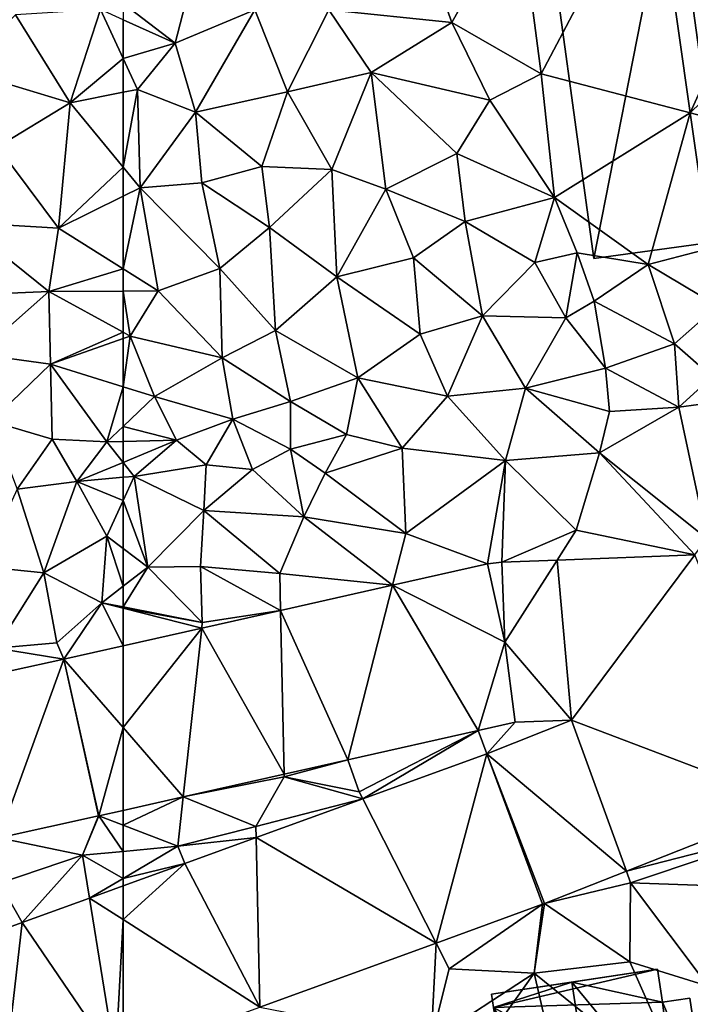
# Model space of a CAD drawing. Extents: x -2000 to -964, y -2000 to -984.
# Drawn here: x -1881 to -1843, y -1237 to -1181 of the extents above; entities that cross this region are included whole.
import ezdxf

# ---------------------------------------------------------------- set-up
doc = ezdxf.new("R2010")
doc.units = 0
doc.header["$MEASUREMENT"] = 0
for name, color, linetype in [('Bygninger_LOD2', 1, 'Continuous'), ('Terraen', 33, 'Continuous'), ('Terraen_vej', 33, 'Continuous')]:
    doc.layers.add(name, color=color, linetype=linetype)

# ---------------------------------------------------------------- blocks, each defined once
blk = doc.blocks.new('1km_6223_571_Flyttet_X-573000m_Y-6225000m_ACAD_1_FMEBLOCK20')
at = {"layer": 'Terraen', "color": 9, "true_color": 0xbbbbbb}
for points in [[(61.23, 6.73, 39.17), (56.46, 6.43, 39.2), (59.52, 1.49, 39.06)], [(62.5, 3.981, 39.164), (61.23, 6.73, 39.17), (59.52, 1.49, 39.06)], [(62.5, 6.157, 39.2), (61.23, 6.73, 39.17), (62.5, 3.981, 39.164)], [(53.35, 3.37, 39.08), (59.52, 1.49, 39.06), (56.46, 6.43, 39.2)], [(62.5, 3.981, 39.164), (59.52, 1.49, 39.06), (62.5, 2.089, 39.139)], [(55.46, -0.96, 38.98), (59.52, 1.49, 39.06), (53.35, 3.37, 39.08)], [(62.5, -2.103, 39.037), (62.5, 2.089, 39.139), (59.52, 1.49, 39.06)], [(58.88, -5.52, 38.98), (59.52, 1.49, 39.06), (55.46, -0.96, 38.98)], [(62.5, -2.103, 39.037), (59.52, 1.49, 39.06), (58.88, -5.52, 38.98)], [(58.88, -5.52, 38.98), (55.46, -0.96, 38.98), (53.51, -5.2, 38.89)], [(62.5, -2.103, 39.037), (58.88, -5.52, 38.98), (62.5, -3.734, 39.02)], [(62.5, -7.804, 38.948), (62.5, -3.734, 39.02), (58.88, -5.52, 38.98)], [(52.22, -9.34, 38.81), (58.34, -9.07, 38.9), (53.51, -5.2, 38.89)], [(58.88, -5.52, 38.98), (53.51, -5.2, 38.89), (58.34, -9.07, 38.9)], [(62.5, -7.804, 38.948), (58.88, -5.52, 38.98), (58.34, -9.07, 38.9)], [(62.5, -9.05, 38.92), (62.5, -7.804, 38.948), (58.34, -9.07, 38.9)], [(52.22, -9.34, 38.81), (54.36, -12.58, 38.84), (58.34, -9.07, 38.9)], [(58.42, -13.15, 38.87), (58.34, -9.07, 38.9), (54.36, -12.58, 38.84)], [(62.5, -11.351, 38.909), (62.5, -9.05, 38.92), (58.34, -9.07, 38.9)], [(62.5, -11.351, 38.909), (58.34, -9.07, 38.9), (58.42, -13.15, 38.87)], [(62.5, -11.351, 38.909), (58.42, -13.15, 38.87), (62.5, -11.711, 38.906)], [(62.5, -14.415, 38.87), (62.5, -11.711, 38.906), (58.42, -13.15, 38.87)], [(55.1, -16.34, 38.77), (58.42, -13.15, 38.87), (54.36, -12.58, 38.84)], [(58.52, -17.34, 38.78), (58.42, -13.15, 38.87), (55.1, -16.34, 38.77)], [(62.5, -14.415, 38.87), (58.42, -13.15, 38.87), (61.59, -17.49, 38.77)], [(58.52, -17.34, 38.78), (61.59, -17.49, 38.77), (58.42, -13.15, 38.87)], [(62.5, -14.415, 38.87), (61.59, -17.49, 38.77), (62.5, -16.628, 38.804)], [(56.55, -20.15, 37.9), (58.52, -17.34, 38.78), (55.1, -16.34, 38.77)], [(62.5, -17.471, 38.737), (62.5, -16.628, 38.804), (61.59, -17.49, 38.77)], [(56.55, -20.15, 37.9), (59.9, -19.72, 37.87), (58.52, -17.34, 38.78)], [(59.9, -19.72, 37.87), (61.59, -17.49, 38.77), (58.52, -17.34, 38.78)], [(62.5, -18.651, 38.237), (61.59, -17.49, 38.77), (59.9, -19.72, 37.87)], [(62.5, -18.651, 38.237), (62.5, -17.471, 38.737), (61.59, -17.49, 38.77)], [(62.5, -18.651, 38.237), (59.9, -19.72, 37.87), (62.5, -19.485, 37.878)], [(58.05, -24.83, 37.56), (59.9, -19.72, 37.87), (56.55, -20.15, 37.9)], [(58.05, -24.83, 37.56), (61.59, -22.78, 37.59), (59.9, -19.72, 37.87)], [(62.5, -19.485, 37.878), (59.9, -19.72, 37.87), (62.5, -20.774, 37.764)], [(59.9, -19.72, 37.87), (61.59, -22.78, 37.59), (62.5, -20.774, 37.764)], [(58.05, -24.83, 37.56), (56.55, -20.15, 37.9), (54.56, -24.49, 37.61)], [(62.5, -23.468, 37.546), (62.5, -20.774, 37.764), (61.59, -22.78, 37.59)], [(58.05, -24.83, 37.56), (61.31, -26.51, 37.42), (61.59, -22.78, 37.59)], [(61.59, -22.78, 37.59), (61.31, -26.51, 37.42), (62.5, -25.592, 37.448)], [(62.5, -23.468, 37.546), (61.59, -22.78, 37.59), (62.5, -25.592, 37.448)], [(58.05, -24.83, 37.56), (54.56, -24.49, 37.61), (55.38, -29.06, 37.47)], [(58.05, -24.83, 37.56), (55.38, -29.06, 37.47), (58.78, -28.75, 37.5)], [(58.05, -24.83, 37.56), (58.78, -28.75, 37.5), (61.31, -26.51, 37.42)], [(62.5, -25.592, 37.448), (61.31, -26.51, 37.42), (62.5, -26.743, 37.433)], [(61.31, -26.51, 37.42), (58.78, -28.75, 37.5), (59.177, -29.666, 37.529)], [(62.5, -28.921, 37.52), (61.31, -26.51, 37.42), (59.177, -29.666, 37.529)], [(62.5, -26.813, 37.439), (62.5, -26.743, 37.433), (61.31, -26.51, 37.42)], [(62.5, -28.921, 37.52), (62.5, -26.813, 37.439), (61.31, -26.51, 37.42)], [(59.177, -29.666, 37.529), (55.38, -29.06, 37.47), (53.354, -30.94, 37.557)], [(59.177, -29.666, 37.529), (58.78, -28.75, 37.5), (55.38, -29.06, 37.47)], [(55.525, -39.678, 37.807), (60.22, -40.65, 37.84), (61.112, -38.456, 37.787)], [(61.112, -38.456, 37.787), (60.22, -40.65, 37.84), (61.135, -38.451, 37.787)], [(62.5, -40.441, 37.853), (61.135, -38.451, 37.787), (60.22, -40.65, 37.84)], [(62.5, -38.145, 37.774), (61.135, -38.451, 37.787), (62.5, -38.977, 37.812)], [(62.5, -40.441, 37.853), (62.5, -38.977, 37.812), (61.135, -38.451, 37.787)], [(55.525, -39.678, 37.807), (55.56, -42.23, 37.96), (60.22, -40.65, 37.84)], [(55.56, -42.23, 37.96), (56.846, -44.427, 37.768), (60.22, -40.65, 37.84)], [(60.611, -43.06, 37.745), (60.22, -40.65, 37.84), (56.846, -44.427, 37.768)], [(62.5, -41.955, 37.793), (62.5, -40.441, 37.853), (60.22, -40.65, 37.84)], [(60.611, -43.06, 37.745), (62.5, -41.955, 37.793), (60.22, -40.65, 37.84)], [(56.846, -44.427, 37.768), (55.56, -42.23, 37.96), (52.958, -45.839, 37.791)], [(62.5, -42.374, 37.734), (62.5, -41.955, 37.793), (60.611, -43.06, 37.745)]]:
    blk.add_polyline3d(points, close=True, dxfattribs=at)
blk = doc.blocks.new('1km_6223_571_Flyttet_X-573000m_Y-6225000m_ACAD_1_FMEBLOCK38')
at = {"layer": 'Terraen_vej', "color": 251, "true_color": 0x555555}
for points in [[(-26.08, 11.105, 39.603), (-32.713, 15.142, 37.861), (-30.699, 0.946, 37.781)], [(-26.08, 11.105, 39.603), (-30.699, 0.946, 37.781), (-25.37, 6.097, 39.243)], [(-25.37, 6.097, 39.243), (-30.699, 0.946, 37.781), (-24.406, -0.7, 38.755)], [(-24.406, -0.7, 38.755), (-30.699, 0.946, 37.781), (-29.621, -6.658, 37.739)], [(-41.09, -28.73, 37.553), (-38.164, -24.117, 37.449), (-41.258, -24.233, 37.468)], [(-37.353, -33.093, 37.483), (-38.164, -24.117, 37.449), (-41.09, -28.73, 37.553)], [(-37.353, -33.093, 37.483), (-30.438, -23.828, 37.401), (-38.164, -24.117, 37.449)], [(-37.353, -33.093, 37.483), (-24.852, -37.837, 37.396), (-30.438, -23.828, 37.401)], [(-41.09, -28.73, 37.553), (-42.075, -24.339, 37.471), (-47.393, -25.532, 37.484)], [(-53.675, -26.941, 37.499), (-49.909, -35.32, 37.653), (-47.393, -25.532, 37.484)], [(-42.59, -33.678, 37.582), (-47.393, -25.532, 37.484), (-49.909, -35.32, 37.653)], [(-42.59, -33.678, 37.582), (-41.09, -28.73, 37.553), (-47.393, -25.532, 37.484)], [(-58.095, -27.933, 37.51), (-53.473, -36.12, 37.687), (-53.675, -26.941, 37.499)], [(-53.675, -26.941, 37.499), (-53.473, -36.12, 37.687), (-49.909, -35.32, 37.653)], [(-62.5, -33.499, 37.634), (-59.127, -37.388, 37.741), (-58.095, -27.933, 37.51)], [(-62.5, -33.499, 37.634), (-58.095, -27.933, 37.51), (-62.5, -28.921, 37.52)], [(-58.095, -27.933, 37.51), (-59.127, -37.388, 37.741), (-53.473, -36.12, 37.687)], [(-40.508, -33.211, 37.562), (-41.09, -28.73, 37.553), (-42.59, -33.678, 37.582)], [(-37.353, -33.093, 37.483), (-41.09, -28.73, 37.553), (-40.508, -33.211, 37.562)], [(-34.275, -41.554, 37.456), (-37.353, -33.093, 37.483), (-42.114, -34.971, 37.611)], [(-37.353, -33.093, 37.483), (-34.275, -41.554, 37.456), (-24.852, -37.837, 37.396)], [(-62.5, -33.499, 37.634), (-62.5, -38.145, 37.774), (-59.127, -37.388, 37.741)], [(-44.953, -45.577, 37.495), (-42.114, -34.971, 37.611), (-49.06, -37.494, 37.653)], [(-44.953, -45.577, 37.495), (-38.984, -43.41, 37.486), (-42.114, -34.971, 37.611)], [(-34.275, -41.554, 37.456), (-42.114, -34.971, 37.611), (-38.869, -43.366, 37.485)], [(-42.114, -34.971, 37.611), (-38.984, -43.41, 37.486), (-38.869, -43.366, 37.485)], [(-44.953, -45.577, 37.495), (-49.06, -37.494, 37.653), (-55.037, -39.664, 37.689)], [(-59.045, -41.119, 37.713), (-54.835, -49.166, 37.51), (-55.037, -39.664, 37.689)], [(-44.953, -45.577, 37.495), (-55.037, -39.664, 37.689), (-54.835, -49.166, 37.51)], [(-59.045, -41.119, 37.713), (-62.5, -42.374, 37.734), (-62.5, -44.267, 37.699)], [(-59.045, -41.119, 37.713), (-62.5, -44.267, 37.699), (-54.835, -49.166, 37.51)], [(-54.835, -49.166, 37.51), (-62.5, -44.267, 37.699), (-62.5, -51.949, 37.522)]]:
    blk.add_polyline3d(points, close=True, dxfattribs=at)
blk = doc.blocks.new('1km_6223_571_Flyttet_X-573000m_Y-6225000m_ACAD_1_FMEBLOCK73')
at = {"layer": 'Terraen_vej', "color": 251, "true_color": 0x555555}
for points in [[(59.177, -29.666, 37.529), (62.5, -33.499, 37.634), (62.5, -28.921, 37.52)], [(59.177, -29.666, 37.529), (53.354, -30.94, 37.557), (55.525, -39.678, 37.807)], [(59.177, -29.666, 37.529), (55.525, -39.678, 37.807), (61.112, -38.456, 37.787)], [(59.177, -29.666, 37.529), (61.135, -38.451, 37.787), (62.5, -33.499, 37.634)], [(59.177, -29.666, 37.529), (61.112, -38.456, 37.787), (61.135, -38.451, 37.787)], [(61.135, -38.451, 37.787), (62.5, -38.145, 37.774), (62.5, -33.499, 37.634)], [(60.611, -43.06, 37.745), (62.5, -44.267, 37.699), (62.5, -42.374, 37.734)], [(56.846, -44.427, 37.768), (62.077, -52.103, 37.523), (60.611, -43.06, 37.745)], [(60.611, -43.06, 37.745), (62.077, -52.103, 37.523), (62.5, -44.267, 37.699)], [(52.958, -45.839, 37.791), (55.696, -54.42, 37.532), (56.846, -44.427, 37.768)], [(56.846, -44.427, 37.768), (55.696, -54.42, 37.532), (62.077, -52.103, 37.523)], [(62.077, -52.103, 37.523), (62.5, -51.949, 37.522), (62.5, -44.267, 37.699)]]:
    blk.add_polyline3d(points, close=True, dxfattribs=at)
blk = doc.blocks.new('1km_6223_571_Flyttet_X-573000m_Y-6225000m_ACAD_1_FMEBLOCK122')
at = {"layer": 'Terraen', "color": 9, "true_color": 0xbbbbbb}
for points in [[(-32.713, 15.142, 37.861), (-40.31, 12.71, 39.47), (-39.05, 3.13, 39.41)], [(-32.713, 15.142, 37.861), (-39.05, 3.13, 39.41), (-30.699, 0.946, 37.781)], [(-44.06, 6, 39.45), (-40.31, 12.71, 39.47), (-45.47, 9.92, 39.5)], [(-39.05, 3.13, 39.41), (-40.31, 12.71, 39.47), (-44.06, 6, 39.45)], [(-50.96, 6.71, 39.33), (-44.06, 6, 39.45), (-45.47, 9.92, 39.5)], [(-62.5, 7.06, 39.213), (-59.58, 4.84, 39.27), (-58.76, 8.03, 39.34)], [(-59.58, 4.84, 39.27), (-55.12, 6.71, 39.33), (-58.76, 8.03, 39.34)], [(-62.5, 7.06, 39.213), (-62.5, 6.157, 39.2), (-59.58, 4.84, 39.27)], [(-58.44, 0.97, 39.13), (-55.12, 6.71, 39.33), (-59.58, 4.84, 39.27)], [(-58.44, 0.97, 39.13), (-53.29, 2.12, 39.3), (-55.12, 6.71, 39.33)], [(-53.29, 2.12, 39.3), (-50.96, 6.71, 39.33), (-55.12, 6.71, 39.33)], [(-53.29, 2.12, 39.3), (-48.6, 3.2, 39.29), (-50.96, 6.71, 39.33)], [(-50.96, 6.71, 39.33), (-48.6, 3.2, 39.29), (-44.06, 6, 39.45)], [(-62.5, 6.157, 39.2), (-62.5, 3.981, 39.164), (-59.58, 4.84, 39.27)], [(-48.6, 3.2, 39.29), (-41.93, 1.64, 39.35), (-44.06, 6, 39.45)], [(-39.05, 3.13, 39.41), (-44.06, 6, 39.45), (-41.93, 1.64, 39.35)], [(-62.5, 3.981, 39.164), (-61.7, 2.25, 39.16), (-59.58, 4.84, 39.27)], [(-58.44, 0.97, 39.13), (-59.58, 4.84, 39.27), (-61.7, 2.25, 39.16)], [(-62.5, 3.981, 39.164), (-62.5, 2.089, 39.139), (-61.7, 2.25, 39.16)], [(-53.29, 2.12, 39.3), (-50.79, -2.23, 39.17), (-48.6, 3.2, 39.29)], [(-48.6, 3.2, 39.29), (-50.79, -2.23, 39.17), (-47.77, -3.33, 39.1)], [(-48.6, 3.2, 39.29), (-47.77, -3.33, 39.1), (-43.79, -1.34, 39.23)], [(-48.6, 3.2, 39.29), (-43.79, -1.34, 39.23), (-41.93, 1.64, 39.35)], [(-38.32, -3.8, 39.09), (-39.05, 3.13, 39.41), (-41.93, 1.64, 39.35)], [(-30.699, 0.946, 37.781), (-39.05, 3.13, 39.41), (-38.32, -3.8, 39.09)], [(-62.5, -2.103, 39.037), (-61.54, -3.26, 39.03), (-61.7, 2.25, 39.16)], [(-62.5, -2.103, 39.037), (-61.7, 2.25, 39.16), (-62.5, 2.089, 39.139)], [(-61.54, -3.26, 39.03), (-58.44, 0.97, 39.13), (-61.7, 2.25, 39.16)], [(-58.44, 0.97, 39.13), (-54.72, -2.06, 39.21), (-53.29, 2.12, 39.3)], [(-53.29, 2.12, 39.3), (-54.72, -2.06, 39.21), (-50.79, -2.23, 39.17)], [(-38.32, -3.8, 39.09), (-41.93, 1.64, 39.35), (-43.79, -1.34, 39.23)], [(-61.54, -3.26, 39.03), (-58.08, -2.98, 39.06), (-58.44, 0.97, 39.13)], [(-58.08, -2.98, 39.06), (-54.72, -2.06, 39.21), (-58.44, 0.97, 39.13)], [(-30.699, 0.946, 37.781), (-38.32, -3.8, 39.09), (-33.06, -7.56, 37.49)], [(-29.621, -6.658, 37.739), (-30.699, 0.946, 37.781), (-33.06, -7.56, 37.49)], [(-47.77, -3.33, 39.1), (-43.32, -5.15, 39.13), (-43.79, -1.34, 39.23)], [(-43.32, -5.15, 39.13), (-38.32, -3.8, 39.09), (-43.79, -1.34, 39.23)], [(-62.5, -2.103, 39.037), (-62.5, -3.734, 39.02), (-61.54, -3.26, 39.03)], [(-58.08, -2.98, 39.06), (-54.29, -5.48, 39.13), (-54.72, -2.06, 39.21)], [(-54.29, -5.48, 39.13), (-50.79, -2.23, 39.17), (-54.72, -2.06, 39.21)], [(-50.51, -8.25, 39.03), (-50.79, -2.23, 39.17), (-54.29, -5.48, 39.13)], [(-50.51, -8.25, 39.03), (-47.77, -3.33, 39.1), (-50.79, -2.23, 39.17)], [(-62.5, -7.804, 38.948), (-60.54, -9.04, 38.93), (-61.54, -3.26, 39.03)], [(-62.5, -7.804, 38.948), (-61.54, -3.26, 39.03), (-62.5, -3.734, 39.02)], [(-57.08, -7.78, 38.98), (-58.08, -2.98, 39.06), (-61.54, -3.26, 39.03)], [(-60.54, -9.04, 38.93), (-57.08, -7.78, 38.98), (-61.54, -3.26, 39.03)], [(-57.08, -7.78, 38.98), (-54.29, -5.48, 39.13), (-58.08, -2.98, 39.06)], [(-46.22, -7.19, 38.96), (-47.77, -3.33, 39.1), (-50.51, -8.25, 39.03)], [(-46.22, -7.19, 38.96), (-43.32, -5.15, 39.13), (-47.77, -3.33, 39.1)], [(-39.41, -7.45, 38.79), (-38.32, -3.8, 39.09), (-43.32, -5.15, 39.13)], [(-39.41, -7.45, 38.79), (-37.04, -6.91, 38.27), (-38.32, -3.8, 39.09)], [(-33.06, -7.56, 37.49), (-38.32, -3.8, 39.09), (-37.04, -6.91, 38.27)], [(-57.08, -7.78, 38.98), (-53.95, -11.26, 38.84), (-54.29, -5.48, 39.13)], [(-53.95, -11.26, 38.84), (-50.51, -8.25, 39.03), (-54.29, -5.48, 39.13)], [(-46.22, -7.19, 38.96), (-42.35, -10.44, 38.91), (-43.32, -5.15, 39.13)], [(-42.35, -10.44, 38.91), (-39.41, -7.45, 38.79), (-43.32, -5.15, 39.13)], [(-37.67, -10.54, 38.26), (-37.04, -6.91, 38.27), (-39.41, -7.45, 38.79)], [(-37.67, -10.54, 38.26), (-36.08, -9.62, 37.71), (-37.04, -6.91, 38.27)], [(-36.08, -9.62, 37.71), (-33.06, -7.56, 37.49), (-37.04, -6.91, 38.27)], [(-29.165, -9.872, 37.721), (-29.621, -6.658, 37.739), (-33.06, -7.56, 37.49)], [(-46.22, -7.19, 38.96), (-50.51, -8.25, 39.03), (-45.85, -11.46, 38.71)], [(-46.22, -7.19, 38.96), (-45.85, -11.46, 38.71), (-42.35, -10.44, 38.91)], [(-37.67, -10.54, 38.26), (-39.41, -7.45, 38.79), (-42.35, -10.44, 38.91)], [(-31.58, -12, 37.47), (-33.06, -7.56, 37.49), (-36.08, -9.62, 37.71)], [(-29.165, -9.872, 37.721), (-33.06, -7.56, 37.49), (-31.58, -12, 37.47)], [(-62.5, -9.05, 38.92), (-60.54, -9.04, 38.93), (-62.5, -7.804, 38.948)], [(-60.54, -9.04, 38.93), (-56.94, -12.79, 38.82), (-57.08, -7.78, 38.98)], [(-57.08, -7.78, 38.98), (-56.94, -12.79, 38.82), (-53.95, -11.26, 38.84)], [(-49.34, -13.91, 38.37), (-50.51, -8.25, 39.03), (-53.95, -11.26, 38.84)], [(-49.34, -13.91, 38.37), (-45.85, -11.46, 38.71), (-50.51, -8.25, 39.03)], [(-62.1, -11.57, 38.91), (-60.54, -9.04, 38.93), (-62.5, -9.05, 38.92)], [(-62.5, -11.351, 38.909), (-62.1, -11.57, 38.91), (-62.5, -9.05, 38.92)], [(-60.54, -9.04, 38.93), (-62.1, -11.57, 38.91), (-56.94, -12.79, 38.82)], [(-35.46, -13.36, 37.76), (-36.08, -9.62, 37.71), (-37.67, -10.54, 38.26)], [(-35.46, -13.36, 37.76), (-31.58, -12, 37.47), (-36.08, -9.62, 37.71)], [(-29.165, -9.872, 37.721), (-31.58, -12, 37.47), (-29.47, -13.86, 37.56)], [(-45.85, -11.46, 38.71), (-44.32, -14.94, 38.32), (-42.35, -10.44, 38.91)], [(-39.94, -14.48, 38.75), (-42.35, -10.44, 38.91), (-44.32, -14.94, 38.32)], [(-39.94, -14.48, 38.75), (-37.67, -10.54, 38.26), (-42.35, -10.44, 38.91)], [(-39.94, -14.48, 38.75), (-35.46, -13.36, 37.76), (-37.67, -10.54, 38.26)], [(-62.5, -11.351, 38.909), (-62.5, -11.711, 38.906), (-62.1, -11.57, 38.91)], [(-62.5, -14.415, 38.87), (-60.74, -14.96, 38.87), (-62.1, -11.57, 38.91)], [(-62.5, -14.415, 38.87), (-62.1, -11.57, 38.91), (-62.5, -11.711, 38.906)], [(-60.74, -14.96, 38.87), (-56.94, -12.79, 38.82), (-62.1, -11.57, 38.91)], [(-53.12, -15.23, 38.72), (-53.95, -11.26, 38.84), (-56.94, -12.79, 38.82)], [(-49.34, -13.91, 38.37), (-53.95, -11.26, 38.84), (-53.12, -15.23, 38.72)], [(-49.34, -13.91, 38.37), (-44.32, -14.94, 38.32), (-45.85, -11.46, 38.71)], [(-31.34, -15.56, 38.23), (-31.58, -12, 37.47), (-35.46, -13.36, 37.76)], [(-31.34, -15.56, 38.23), (-29.47, -13.86, 37.56), (-31.58, -12, 37.47)], [(-56.34, -16.23, 38.86), (-56.94, -12.79, 38.82), (-60.74, -14.96, 38.87)], [(-56.34, -16.23, 38.86), (-53.12, -15.23, 38.72), (-56.94, -12.79, 38.82)], [(-39.94, -14.48, 38.75), (-35.23, -15.79, 38.37), (-35.46, -13.36, 37.76)], [(-31.34, -15.56, 38.23), (-35.46, -13.36, 37.76), (-35.23, -15.79, 38.37)], [(-49.98, -17.09, 38.5), (-49.34, -13.91, 38.37), (-53.12, -15.23, 38.72)], [(-49.98, -17.09, 38.5), (-46.86, -17.85, 37.74), (-49.34, -13.91, 38.37)], [(-46.86, -17.85, 37.74), (-44.32, -14.94, 38.32), (-49.34, -13.91, 38.37)], [(-31.34, -15.56, 38.23), (-28.03, -15.11, 38.38), (-29.47, -13.86, 37.56)], [(-62.5, -14.415, 38.87), (-62.5, -16.628, 38.804), (-60.74, -14.96, 38.87)], [(-41.05, -18.55, 37.53), (-39.94, -14.48, 38.75), (-44.32, -14.94, 38.32)], [(-35.78, -18.12, 37.52), (-39.94, -14.48, 38.75), (-41.05, -18.55, 37.53)], [(-35.78, -18.12, 37.52), (-35.23, -15.79, 38.37), (-39.94, -14.48, 38.75)], [(-59.5, -17.41, 38.63), (-60.74, -14.96, 38.87), (-62.5, -16.628, 38.804)], [(-59.5, -17.41, 38.63), (-56.34, -16.23, 38.86), (-60.74, -14.96, 38.87)], [(-53.11, -17.9, 38.15), (-53.12, -15.23, 38.72), (-56.34, -16.23, 38.86)], [(-53.11, -17.9, 38.15), (-49.98, -17.09, 38.5), (-53.12, -15.23, 38.72)], [(-46.86, -17.85, 37.74), (-41.05, -18.55, 37.53), (-44.32, -14.94, 38.32)], [(-29.76, -22.92, 37.38), (-28.03, -15.11, 38.38), (-31.34, -15.56, 38.23)], [(-35.78, -18.12, 37.52), (-31.34, -15.56, 38.23), (-35.23, -15.79, 38.37)], [(-29.76, -22.92, 37.38), (-31.34, -15.56, 38.23), (-35.78, -18.12, 37.52)], [(-57.85, -18.79, 38), (-56.34, -16.23, 38.86), (-59.5, -17.41, 38.63)], [(-57.85, -18.79, 38), (-55.24, -19.04, 37.81), (-56.34, -16.23, 38.86)], [(-53.11, -17.9, 38.15), (-56.34, -16.23, 38.86), (-55.24, -19.04, 37.81)], [(-62.5, -17.471, 38.737), (-59.5, -17.41, 38.63), (-62.5, -16.628, 38.804)], [(-53.11, -17.9, 38.15), (-51.18, -19.26, 37.66), (-49.98, -17.09, 38.5)], [(-49.98, -17.09, 38.5), (-51.18, -19.26, 37.66), (-46.86, -17.85, 37.74)], [(-62.5, -18.651, 38.237), (-61.89, -19.43, 37.88), (-59.5, -17.41, 38.63)], [(-62.5, -18.651, 38.237), (-59.5, -17.41, 38.63), (-62.5, -17.471, 38.737)], [(-61.89, -19.43, 37.88), (-57.85, -18.79, 38), (-59.5, -17.41, 38.63)], [(-52.37, -21.69, 37.54), (-53.11, -17.9, 38.15), (-55.24, -19.04, 37.81)], [(-52.37, -21.69, 37.54), (-51.18, -19.26, 37.66), (-53.11, -17.9, 38.15)], [(-46.65, -22.64, 37.43), (-46.86, -17.85, 37.74), (-51.18, -19.26, 37.66)], [(-46.65, -22.64, 37.43), (-41.05, -18.55, 37.53), (-46.86, -17.85, 37.74)], [(-37.1, -22.44, 37.42), (-35.78, -18.12, 37.52), (-41.05, -18.55, 37.53)], [(-30.438, -23.828, 37.401), (-35.78, -18.12, 37.52), (-37.1, -22.44, 37.42)], [(-30.438, -23.828, 37.401), (-29.76, -22.92, 37.38), (-35.78, -18.12, 37.52)], [(-62.5, -18.651, 38.237), (-62.5, -19.485, 37.878), (-61.89, -19.43, 37.88)], [(-42.075, -24.339, 37.471), (-41.05, -18.55, 37.53), (-46.65, -22.64, 37.43)], [(-42.075, -24.339, 37.471), (-41.258, -24.233, 37.468), (-41.05, -18.55, 37.53)], [(-41.258, -24.233, 37.468), (-37.1, -22.44, 37.42), (-41.05, -18.55, 37.53)], [(-61.89, -19.43, 37.88), (-57.98, -21.35, 37.61), (-57.85, -18.79, 38)], [(-57.85, -18.79, 38), (-57.98, -21.35, 37.61), (-55.24, -19.04, 37.81)], [(-52.37, -21.69, 37.54), (-55.24, -19.04, 37.81), (-57.98, -21.35, 37.61)], [(-46.65, -22.64, 37.43), (-51.18, -19.26, 37.66), (-52.37, -21.69, 37.54)], [(-62.5, -19.485, 37.878), (-62.5, -20.774, 37.764), (-61.89, -19.43, 37.88)], [(-61.11, -24.52, 37.48), (-61.89, -19.43, 37.88), (-62.5, -20.774, 37.764)], [(-61.11, -24.52, 37.48), (-57.98, -21.35, 37.61), (-61.89, -19.43, 37.88)], [(-62.5, -23.468, 37.546), (-61.11, -24.52, 37.48), (-62.5, -20.774, 37.764)], [(-61.11, -24.52, 37.48), (-58.17, -24.48, 37.42), (-57.98, -21.35, 37.61)], [(-53.72, -24.87, 37.38), (-57.98, -21.35, 37.61), (-58.17, -24.48, 37.42)], [(-53.72, -24.87, 37.38), (-52.37, -21.69, 37.54), (-57.98, -21.35, 37.61)], [(-53.72, -24.87, 37.38), (-47.393, -25.532, 37.484), (-52.37, -21.69, 37.54)], [(-46.65, -22.64, 37.43), (-52.37, -21.69, 37.54), (-47.393, -25.532, 37.484)], [(-41.258, -24.233, 37.468), (-38.164, -24.117, 37.449), (-37.1, -22.44, 37.42)], [(-38.164, -24.117, 37.449), (-30.438, -23.828, 37.401), (-37.1, -22.44, 37.42)], [(-42.075, -24.339, 37.471), (-46.65, -22.64, 37.43), (-47.393, -25.532, 37.484)], [(-62.5, -23.468, 37.546), (-62.5, -25.592, 37.448), (-61.11, -24.52, 37.48)], [(-42.075, -24.339, 37.471), (-41.09, -28.73, 37.553), (-41.258, -24.233, 37.468)], [(-62.5, -25.592, 37.448), (-62.5, -26.743, 37.433), (-61.11, -24.52, 37.48)], [(-62.5, -26.743, 37.433), (-58.06, -27.61, 37.48), (-61.11, -24.52, 37.48)], [(-61.11, -24.52, 37.48), (-58.06, -27.61, 37.48), (-58.17, -24.48, 37.42)], [(-53.675, -26.941, 37.499), (-53.72, -24.87, 37.38), (-58.17, -24.48, 37.42)], [(-53.675, -26.941, 37.499), (-58.17, -24.48, 37.42), (-58.06, -27.61, 37.48)], [(-47.393, -25.532, 37.484), (-53.72, -24.87, 37.38), (-53.675, -26.941, 37.499)], [(-62.5, -26.813, 37.439), (-58.06, -27.61, 37.48), (-62.5, -26.743, 37.433)], [(-62.5, -26.813, 37.439), (-58.095, -27.933, 37.51), (-58.06, -27.61, 37.48)], [(-62.5, -26.813, 37.439), (-62.5, -28.921, 37.52), (-58.095, -27.933, 37.51)], [(-58.095, -27.933, 37.51), (-53.675, -26.941, 37.499), (-58.06, -27.61, 37.48)], [(-42.114, -34.971, 37.611), (-37.353, -33.093, 37.483), (-40.508, -33.211, 37.562)], [(-42.114, -34.971, 37.611), (-40.508, -33.211, 37.562), (-42.59, -33.678, 37.582)], [(-42.59, -33.678, 37.582), (-49.909, -35.32, 37.653), (-49.26, -37.1, 37.8)], [(-42.59, -33.678, 37.582), (-49.26, -37.1, 37.8), (-49.06, -37.494, 37.653)], [(-42.114, -34.971, 37.611), (-42.59, -33.678, 37.582), (-49.06, -37.494, 37.653)], [(-53.473, -36.12, 37.687), (-53.47, -36.27, 37.68), (-49.909, -35.32, 37.653)], [(-49.909, -35.32, 37.653), (-53.47, -36.27, 37.68), (-49.26, -37.1, 37.8)], [(-53.473, -36.12, 37.687), (-59.127, -37.388, 37.741), (-53.47, -36.27, 37.68)], [(-59.127, -37.388, 37.741), (-55.05, -39.04, 37.8), (-53.47, -36.27, 37.68)], [(-49.06, -37.494, 37.653), (-53.47, -36.27, 37.68), (-55.05, -39.04, 37.8)], [(-49.06, -37.494, 37.653), (-49.26, -37.1, 37.8), (-53.47, -36.27, 37.68)], [(-59.127, -37.388, 37.741), (-62.5, -38.145, 37.774), (-62.5, -38.977, 37.812)], [(-59.127, -37.388, 37.741), (-62.5, -38.977, 37.812), (-59.43, -40.16, 37.87)], [(-59.127, -37.388, 37.741), (-59.43, -40.16, 37.87), (-55.05, -39.04, 37.8)], [(-49.06, -37.494, 37.653), (-55.05, -39.04, 37.8), (-55.037, -39.664, 37.689)], [(-24.852, -37.837, 37.396), (-34.275, -41.554, 37.456), (-24.95, -39.16, 37.45)], [(-62.5, -38.977, 37.812), (-62.5, -40.441, 37.853), (-59.43, -40.16, 37.87)], [(-55.037, -39.664, 37.689), (-55.05, -39.04, 37.8), (-59.43, -40.16, 37.87)], [(-34.275, -41.554, 37.456), (-34.04, -42.2, 37.45), (-24.95, -39.16, 37.45)], [(-34.04, -42.2, 37.45), (-23.96, -42.56, 37.45), (-24.95, -39.16, 37.45)], [(-55.037, -39.664, 37.689), (-59.43, -40.16, 37.87), (-59.045, -41.119, 37.713)], [(-62.5, -41.955, 37.793), (-59.045, -41.119, 37.713), (-59.43, -40.16, 37.87)], [(-62.5, -40.441, 37.853), (-62.5, -41.955, 37.793), (-59.43, -40.16, 37.87)], [(-62.5, -41.955, 37.793), (-62.5, -42.374, 37.734), (-59.045, -41.119, 37.713)], [(-38.869, -43.366, 37.485), (-34.04, -42.2, 37.45), (-34.275, -41.554, 37.456)], [(-38.869, -43.366, 37.485), (-34.09, -46.63, 37.68), (-34.04, -42.2, 37.45)], [(-29.69, -47.99, 37.66), (-34.04, -42.2, 37.45), (-34.09, -46.63, 37.68)], [(-29.69, -47.99, 37.66), (-23.96, -42.56, 37.45), (-34.04, -42.2, 37.45)], [(-38.984, -43.41, 37.486), (-44.953, -45.577, 37.495), (-44.22, -47.02, 37.46)], [(-38.984, -43.41, 37.486), (-44.22, -47.02, 37.46), (-39.45, -47.26, 37.61)], [(-38.869, -43.366, 37.485), (-39.45, -47.26, 37.61), (-34.09, -46.63, 37.68)], [(-38.869, -43.366, 37.485), (-38.984, -43.41, 37.486), (-39.45, -47.26, 37.61)], [(-44.953, -45.577, 37.495), (-54.835, -49.166, 37.51), (-45.22, -51.04, 37.67)], [(-44.953, -45.577, 37.495), (-45.22, -51.04, 37.67), (-44.22, -47.02, 37.46)], [(-30.66, -54.34, 37.68), (-34.09, -46.63, 37.68), (-39.45, -47.26, 37.61)], [(-30.66, -54.34, 37.68), (-29.69, -47.99, 37.66), (-34.09, -46.63, 37.68)], [(-45.22, -51.04, 37.67), (-39.45, -47.26, 37.61), (-44.22, -47.02, 37.46)], [(-43.86, -53.47, 37.51), (-39.45, -47.26, 37.61), (-45.22, -51.04, 37.67)], [(-36.56, -59.81, 37.15), (-39.45, -47.26, 37.61), (-43.86, -53.47, 37.51)], [(-36.56, -59.81, 37.15), (-30.66, -54.34, 37.68), (-39.45, -47.26, 37.61)]]:
    blk.add_polyline3d(points, close=True, dxfattribs=at)
blk = doc.blocks.new('building_181126')
at = {"layer": 'Bygninger_LOD2', "color": 16, "true_color": 0x7e0000}
for points in [[(-2.205, -11.22, 38.21), (-5.145, 10.21, 39.37), (2.205, 11.22, 37.21)], [(2.205, 11.22, 42.3), (5.145, -10.21, 42.31), (-2.205, -11.22, 42.52), (-5.145, 10.21, 42.51)], [(2.205, 11.22, 37.21), (-5.145, 10.21, 39.37), (-5.145, 10.21, 42.51), (2.205, 11.22, 42.3)], [(5.145, -10.21, 37.5), (-2.205, -11.22, 38.21), (2.205, 11.22, 37.21)], [(5.145, -10.21, 37.5), (2.205, 11.22, 37.21), (2.205, 11.22, 42.3), (5.145, -10.21, 42.31)], [(-2.205, -11.22, 42.52), (-5.145, 10.21, 42.51), (-5.145, 10.21, 39.37), (-2.205, -11.22, 38.21)], [(5.145, -10.21, 37.5), (5.145, -10.21, 42.31), (-2.205, -11.22, 42.52), (-2.205, -11.22, 38.21)]]:
    blk.add_3dface(points, dxfattribs=at)
blk = doc.blocks.new('building_101578')
at = {"layer": 'Bygninger_LOD2', "color": 16, "true_color": 0x7e0000}
for points in [[(-5.995, 4.9, 37.6), (3.315, 6.29, 37.61), (3.315, 6.29, 41.85)], [(-5.995, 4.9, 42.05), (3.315, 6.29, 41.85), (-1.485, 5.57, 46.42)], [(-5.995, 4.9, 42.05), (-5.995, 4.9, 37.6), (3.315, 6.29, 41.85)], [(-5.995, 4.9, 37.6), (3.315, 6.29, 37.61), (-5.885, 4.15, 37.65)], [(3.315, 6.29, 37.61), (3.595, 4.44, 37.63), (-5.885, 4.15, 37.65)], [(3.315, 6.29, 41.85), (3.595, 4.44, 41.86), (-1.485, 5.57, 46.42)], [(3.315, 6.29, 41.85), (3.595, 4.44, 41.86), (3.595, 4.44, 37.63), (3.315, 6.29, 37.61)], [(-5.885, 4.15, 42.05), (-5.995, 4.9, 42.05), (-1.485, 5.57, 46.42)], [(0.215, -5.61, 46.45), (-5.885, 4.15, 42.05), (-1.485, 5.57, 46.42)], [(3.595, 4.44, 41.86), (4.315, -1.46, 42.04), (-1.485, 5.57, 46.42)], [(-1.485, 5.57, 46.42), (4.315, -1.46, 42.04), (0.215, -5.61, 46.45)], [(-5.995, 4.9, 42.05), (-5.885, 4.15, 37.65), (-5.885, 4.15, 42.05)], [(-5.995, 4.9, 42.05), (-5.995, 4.9, 37.6), (-5.885, 4.15, 37.65)], [(3.595, 4.44, 37.63), (4.315, -1.46, 37.64), (-5.885, 4.15, 37.65)], [(3.595, 4.44, 41.86), (5.125, 4.67, 40.4), (5.125, 4.67, 37.65), (3.595, 4.44, 37.63)], [(5.125, 4.67, 40.4), (5.995, -1.21, 40.44), (3.595, 4.44, 41.86)], [(5.125, 4.67, 37.65), (5.995, -1.21, 37.66), (3.595, 4.44, 37.63)], [(3.595, 4.44, 41.86), (5.995, -1.21, 40.44), (4.315, -1.46, 42.04)], [(5.995, -1.21, 37.66), (4.315, -1.46, 37.64), (3.595, 4.44, 37.63)], [(5.125, 4.67, 40.4), (5.995, -1.21, 40.44), (5.995, -1.21, 37.66), (5.125, 4.67, 37.65)], [(-4.325, -6.29, 42.04), (-5.885, 4.15, 42.05), (0.215, -5.61, 46.45)], [(-5.885, 4.15, 37.65), (-4.325, -6.29, 37.32), (-4.325, -6.29, 42.04)], [(-5.885, 4.15, 37.65), (-4.325, -6.29, 42.04), (-5.885, 4.15, 42.05)], [(4.315, -1.46, 37.64), (-4.325, -6.29, 37.32), (-5.885, 4.15, 37.65)], [(4.315, -1.46, 37.64), (4.825, -4.92, 37.08), (-4.325, -6.29, 37.32)], [(4.315, -1.46, 42.04), (4.825, -4.92, 42.06), (0.215, -5.61, 46.45)], [(4.315, -1.46, 37.64), (5.995, -1.21, 37.66), (5.995, -1.21, 40.44), (4.315, -1.46, 42.04)], [(4.825, -4.92, 37.08), (4.315, -1.46, 37.64), (4.315, -1.46, 42.04), (4.825, -4.92, 42.06)], [(4.825, -4.92, 42.06), (4.825, -4.92, 37.08), (-4.325, -6.29, 37.32)], [(-4.325, -6.29, 42.04), (4.825, -4.92, 42.06), (-4.325, -6.29, 37.32)], [(0.215, -5.61, 46.45), (4.825, -4.92, 42.06), (-4.325, -6.29, 42.04)]]:
    blk.add_3dface(points, dxfattribs=at)

msp = doc.modelspace()

# ---------------------------------------------------------------- block references
at = {"layer": 'Bygninger_LOD2', "color": 16, "true_color": 0x7e0000}
for name, p in [('building_181126', (-1846.395, -1183.51)), ('building_101578', (-1848.345, -1240.84))]:
    msp.add_blockref(name, p, dxfattribs=at)
at = {"layer": 'Terraen', "color": 9, "true_color": 0xbbbbbb}
for name, p in [('1km_6223_571_Flyttet_X-573000m_Y-6225000m_ACAD_1_FMEBLOCK20', (-1937.5, -1187.5)), ('1km_6223_571_Flyttet_X-573000m_Y-6225000m_ACAD_1_FMEBLOCK122', (-1812.5, -1187.5))]:
    msp.add_blockref(name, p, dxfattribs=at)
at = {"layer": 'Terraen_vej', "color": 251, "true_color": 0x555555}
for name, p in [('1km_6223_571_Flyttet_X-573000m_Y-6225000m_ACAD_1_FMEBLOCK73', (-1937.5, -1187.5)), ('1km_6223_571_Flyttet_X-573000m_Y-6225000m_ACAD_1_FMEBLOCK38', (-1812.5, -1187.5))]:
    msp.add_blockref(name, p, dxfattribs=at)

doc.saveas('drawing.dxf')
